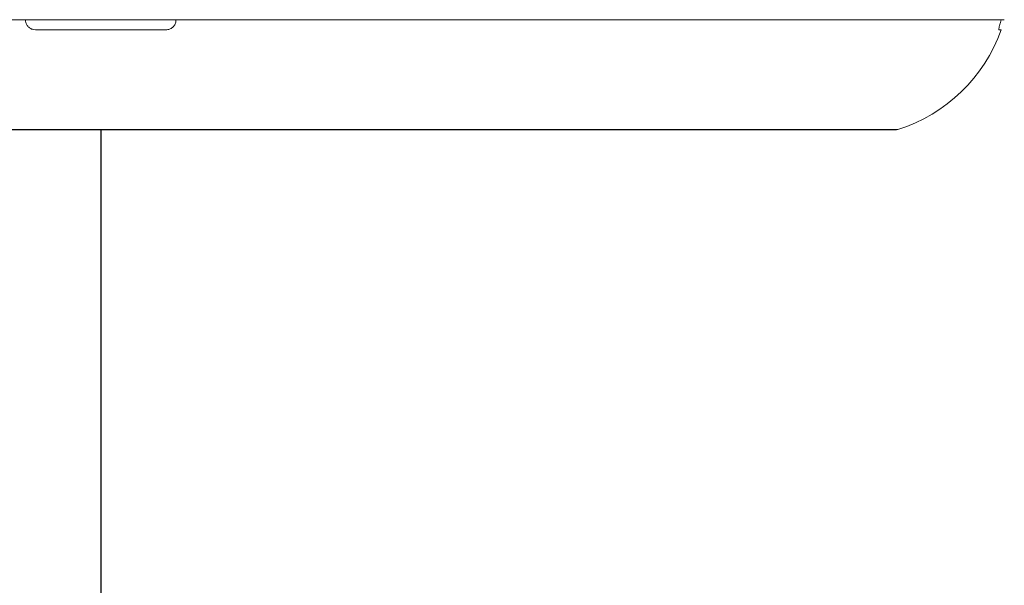
# Model space of a CAD drawing. Units: millimetres. Extents: x 7011 to 10077, y 2765 to 10088.
# Drawn here: x 7676 to 7774, y 8784 to 8840 of the extents above; entities that cross this region are included whole.
import ezdxf

# ---------------------------------------------------------------- set-up
doc = ezdxf.new("R2010")
doc.units = ezdxf.units.MM
doc.header["$LTSCALE"] = 50
doc.header["$PDSIZE"] = -1
doc.linetypes.add('CENTER', pattern=[10.16, 6.35, -1.27, 1.27, -1.27])
doc.layers.add('AM_5', color=3, linetype='Continuous', lineweight=25)
doc.dimstyles.new('1', dxfattribs={"dimscale": 12, "dimtxt": 2.5, "dimasz": 2.5, "dimexe": 1.25, "dimexo": 0.625, "dimtad": 1, "dimtih": 1, "dimtoh": 1, "dimdec": 0, "dimzin": 0, "dimdsep": 46, "dimlunit": 6, "dimtxsty": 'Standard', "dimcen": 2.5, "dimse1": 1, "dimse2": 1, "dimclrd": 5, "dimclre": 5, "dimclrt": 2, "dimadec": 0, "dimazin": 0, "dimtfac": 1, "dimtdec": 0, "dimtmove": 0, "dimatfit": 3, "dimfxl": 0, "dimtolj": 1, "dimtzin": 0, "dimarcsym": 0})
doc.dimstyles.new('1$0', dxfattribs={"dimscale": 12, "dimtxt": 2.5, "dimasz": 2.5, "dimexe": 1.25, "dimexo": 0.625, "dimtad": 1, "dimtih": 1, "dimtoh": 1, "dimdec": 0, "dimzin": 0, "dimdsep": 46, "dimlunit": 6, "dimtxsty": 'Standard', "dimcen": 2.5, "dimse1": 1, "dimse2": 1, "dimclrd": 5, "dimclre": 5, "dimclrt": 2, "dimadec": 0, "dimazin": 0, "dimtfac": 1, "dimtdec": 0, "dimtmove": 0, "dimatfit": 3, "dimfxl": 0, "dimtolj": 1, "dimtzin": 0, "dimarcsym": 0})

# ---------------------------------------------------------------- blocks, each defined once
blk = doc.blocks.new('*D23')
at = {"layer": 'AM_5', "color": 5, "lineweight": -2}
for p, q in [((7506.873, 8931.908), (7506.873, 8918.426)), ((7506.873, 8859.944), (7506.873, 8873.426))]:
    blk.add_line(p, q, dxfattribs=at)
at = {"layer": 'AM_5', "color": 5}
for points in [[(7501.873, 8931.908), (7511.873, 8931.908), (7506.873, 8961.908)], [(7501.873, 8859.944), (7511.873, 8859.944), (7506.873, 8829.944)]]:
    blk.add_solid(points, dxfattribs=at)
at = {"layer": 'DEFPOINTS', "color": 0}
for p in [(7506.873, 8961.908), (7797.192, 8961.908), (7604.543, 8829.944)]:
    blk.add_point(p, dxfattribs=at)
at = {"layer": 'AM_5', "color": 2, "insert": (7506.873, 8895.926), "char_height": 30, "attachment_point": 5}
blk.add_mtext('\\A1;133', dxfattribs=at)
blk = doc.blocks.new('*D24')
at = {"layer": 'AM_5', "color": 5, "lineweight": -2}
for start, end in [(189.70467, 196.70271), (212.76331, 260.29533)]:
    blk.add_arc((7683.647, 8828.99), 177.33, start, end, dxfattribs=at)
at = {"layer": 'AM_5', "color": 5}
for points in [[(7503.872, 8798.675), (7513.837, 8799.521), (7506.317, 8828.99)], [(7654.177, 8659.18), (7653.331, 8649.216), (7683.647, 8651.66)]]:
    blk.add_solid(points, dxfattribs=at)
at = {"layer": 'DEFPOINTS', "color": 0}
for p in [(7604.243, 8828.99), (7683.647, 8828.944), (7763.051, 8828.99), (7594.982, 8675.418), (7683.647, 8637.114)]:
    blk.add_point(p, dxfattribs=at)
at = {"layer": 'AM_5', "color": 2, "insert": (7522.251, 8755.525), "char_height": 30, "attachment_point": 5}
blk.add_mtext('\\A1;90°', dxfattribs=at)
blk = doc.blocks.new('*D25')
at = {"layer": 'AM_5', "color": 5, "lineweight": -2}
for start, end in [(320.05001, 329.74137), (270, 310.35864), (250.61727, 260.30863)]:
    blk.add_arc((7683.647, 8828.99), 177.573, start, end, dxfattribs=at)
at = {"layer": 'AM_5', "color": 5}
for points in [[(7823.323, 8711.445), (7816.227, 8718.49), (7798.638, 8693.679)], [(7654.177, 8658.934), (7653.332, 8648.969), (7683.647, 8651.417)]]:
    blk.add_solid(points, dxfattribs=at)
at = {"layer": 'DEFPOINTS', "color": 0}
for p in [(7683.647, 8828.99), (7683.647, 8828.944), (7710.37, 8797.545), (7724.958, 8656.29), (7683.647, 8637.114)]:
    blk.add_point(p, dxfattribs=at)
at = {"layer": 'AM_5', "color": 2, "insert": (7759.74, 8668.547), "char_height": 30, "attachment_point": 5}
blk.add_mtext('\\A1;40°', dxfattribs=at)

msp = doc.modelspace()

# ---------------------------------------------------------------- linework, layer by layer
at = {"color": 7, "linetype": 'Continuous', "lineweight": 15}
for p, q in [((7676.147, 8839.912), (7593.96, 8839.912)), ((7691.15, 8839.912), (7676.132, 8839.912)), ((7773.334, 8839.912), (7691.147, 8839.912)), ((7773.645, 8839.912), (7773.334, 8839.912)), ((7677.147, 8838.912), (7690.147, 8838.912)), ((7773.094, 8838.912), (7773.329, 8838.912)), ((7604.243, 8828.99), (7763.051, 8828.99)), ((7604.543, 8828.944), (7762.751, 8828.944))]:
    msp.add_line(p, q, dxfattribs=at)
for centre, radius, start, end in [((7758.247, 8844.252), 16, 287.47395, 340.5046), ((7762.751, 8829.944), 1, 270, 287.47395)]:
    msp.add_arc(centre, radius, start, end, dxfattribs=at)
for points, knots in [([(7677.147, 8838.912), (7677.04, 8838.922), (7676.827, 8838.942), (7676.538, 8839.098), (7676.313, 8839.331), (7676.172, 8839.615), (7676.155, 8839.818), (7676.147, 8839.912)], [0, 0, 0, 0, 0.2004232, 0.4007839, 0.6035296, 0.8150706, 1, 1, 1, 1]), ([(7691.147, 8839.912), (7691.135, 8839.797), (7691.112, 8839.566), (7690.93, 8839.259), (7690.665, 8839.035), (7690.386, 8838.926), (7690.211, 8838.916), (7690.147, 8838.912)], [0, 0, 0, 0, 0.225136, 0.450456, 0.670209, 0.879342, 1, 1, 1, 1]), ([(7773.094, 8838.912), (7773.089, 8838.922), (7773.081, 8838.942), (7773.113, 8839.098), (7773.172, 8839.331), (7773.25, 8839.615), (7773.307, 8839.818), (7773.334, 8839.912)], [0, 0, 0, 0, 0.200423, 0.400784, 0.60353, 0.815071, 1, 1, 1, 1])]:
    msp.add_open_spline(points, degree=3, knots=knots, dxfattribs=at)
at = {"layer": 'AM_5', "color": 5, "linetype": 'CENTER'}
msp.add_line((7683.647, 8828.944), (7683.647, 8637.114), dxfattribs=at)

# ---------------------------------------------------------------- dimensions: what is measured, and where the dimension line sits
at = {"layer": 'AM_5'}
dim = msp.add_linear_dim(base=(7506.873, 8961.908), p1=(7604.543, 8829.944), p2=(7797.192, 8961.908), angle=90, text='133', dimstyle='1$0', dxfattribs=at)
dim.commit()
dim.dimension.update_dxf_attribs({"geometry": '*D23', "text_midpoint": (7506.873, 8895.926)})
for base, line1, picture, middle in [((7594.982, 8675.418), ((7604.243, 8828.99), (7763.051, 8828.99)), '*D24', (7522.251, 8755.525)), ((7724.958, 8656.29), ((7683.647, 8828.99), (7710.37, 8797.545)), '*D25', (7759.74, 8668.547))]:
    dim = msp.add_angular_dim_2l(base=base, line1=line1, line2=((7683.647, 8828.944), (7683.647, 8637.114)), dimstyle='1', dxfattribs=at)
    dim.commit()
    dim.dimension.update_dxf_attribs({"geometry": picture, "text_midpoint": middle, "dimtype": 162})

doc.saveas('drawing.dxf')
